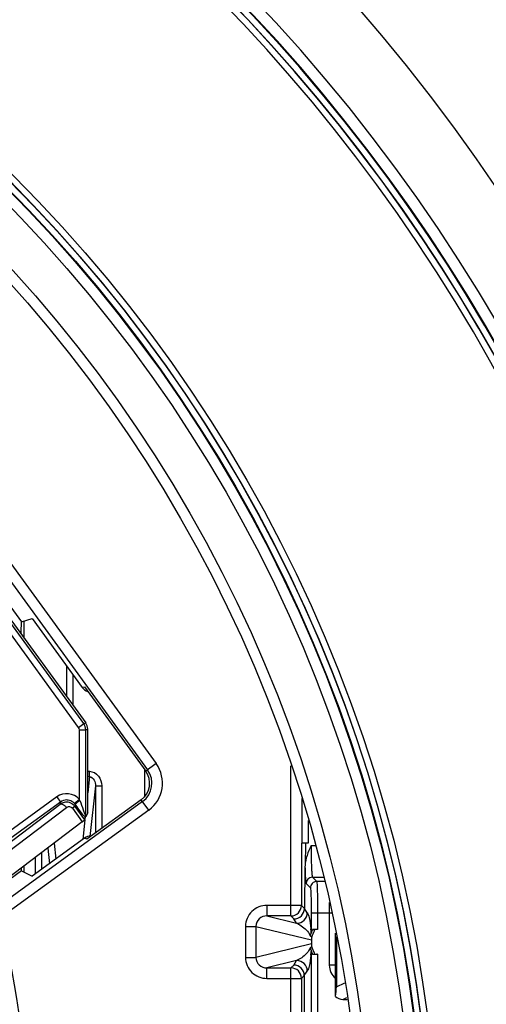
# Model space of a CAD drawing. Units: millimetres. Extents: x 0 to 1150, y 0 to 800.
# Drawn here: x 721 to 730, y 411 to 429 of the extents above; entities that cross this region are included whole.
import ezdxf

# ---------------------------------------------------------------- set-up
doc = ezdxf.new("R2010")
doc.units = ezdxf.units.MM
doc.header["$LTSCALE"] = 65.395
doc.header["$PDMODE"] = 3
doc.header["$PDSIZE"] = 0.3125
doc.layers.get('0').update_dxf_attribs({"linetype": 'CONTINUOUS'})
doc.layers.get('Defpoints').update_dxf_attribs({"linetype": 'CONTINUOUS'})
doc.layers.add('00_COMPONENTS', color=7, linetype='CONTINUOUS')
doc.styles.get("Standard").update_dxf_attribs({"font": 'arial.ttf', "width": 0.75})
doc.dimstyles.new('DIMSTYLE_1', dxfattribs={"dimtxt": 2.5, "dimasz": 2.4, "dimexe": 1, "dimexo": 1, "dimtad": 1, "dimlfac": 2.5, "dimzin": 0, "dimdsep": 46, "dimtxsty": 'Standard', "dimblk": '_FILLED', "dimblk1": '_FILLED', "dimblk2": '_FILLED', "dimcen": 0.09, "dimazin": 0, "dimtp": 0.01, "dimtm": 0.01, "dimtfac": 1, "dimtofl": 0, "dimtmove": 0, "dimatfit": 3, "dimldrblk": '_FILLED', "dimfxl": 1, "dimtolj": 1, "dimtzin": 0, "dimarcsym": 0})

# ---------------------------------------------------------------- blocks, each defined once
blk = doc.blocks.new('_FILLED')
at = {"color": 0, "linetype": 'ByBlock'}
blk.add_solid([(0, 0), (-1, 0.15625), (-1, -0.15625)], dxfattribs=at)
blk = doc.blocks.new('*D24')
at = {"color": 0, "linetype": 'Continuous', "lineweight": -2, "transparency": 16777216}
for p, q in [((702.806, 451.635), (836.059, 451.635)), ((835.059, 380.075), (835.059, 449.235)), ((763.297, 377.675), (836.059, 377.675))]:
    blk.add_line(p, q, dxfattribs=at)
at = {"layer": 'Defpoints', "color": 0, "linetype": 'Continuous', "transparency": 16777216}
for p in [(701.806, 451.635), (835.059, 451.635), (762.297, 377.675)]:
    blk.add_point(p, dxfattribs=at)
at = {"color": 0, "linetype": 'Continuous', "lineweight": -2, "transparency": 16777216, "xscale": 2.4, "yscale": 2.4, "zscale": 2.4}
for p, rotation in [((835.059, 451.635), 90), ((835.059, 377.675), 270)]:
    blk.add_blockref('_FILLED', p, dxfattribs=dict(at, rotation=rotation))
at = {"color": 0, "linetype": 'Continuous', "transparency": 16777216, "insert": (829.329, 413.09), "char_height": 5, "attachment_point": 2, "rotation": 90}
blk.add_mtext('\\A1;184.90', dxfattribs=at)

msp = doc.modelspace()

# ---------------------------------------------------------------- linework, layer by layer
at = {"linetype": 'Continuous'}
for p, q in [((721.4065, 417.7881), (721.4065, 418.1151)), ((722.2065, 417.2667), (722.2065, 416.687)), ((722.3265, 417.1015), (722.3265, 416.5218)), ((723.6865, 414.8053), (723.6865, 415.301)), ((722.6065, 415.2757), (722.6392, 415.2757)), ((722.6065, 415.1752), (722.6392, 415.1752)), ((722.6392, 415.1752), (722.6065, 414.8708)), ((722.6392, 415.1752), (722.6392, 415.2757)), ((722.7509, 415.0001), (722.6487, 414.047)), ((722.7509, 415.0001), (722.8706, 415.0001)), ((722.7509, 415.0001), (722.7509, 414.1091)), ((722.8706, 415.0001), (722.8706, 414.1961)), ((722.559, 414.4276), (722.5581, 414.4195)), ((722.5515, 414.3572), (722.5118, 413.9873)), ((721.8518, 413.8265), (721.8835, 413.5308)), ((721.9724, 413.918), (722.0045, 413.6187)), ((721.6146, 413.6467), (721.6146, 413.3354)), ((721.7343, 413.7374), (721.7343, 413.4224)), ((721.4065, 413.3678), (721.4065, 413.4889))]:
    msp.add_line(p, q, dxfattribs=at)
at = {"color": 7, "linetype": 'Continuous'}
for radius in [27.4444, 27.32]:
    msp.add_circle((701.8065, 407.1148), radius, dxfattribs=at)
for radius, start, end in [(32.68, 299.75044, 240.25037), (32.6755, 299.7499, 240.25031), (32.5556, 299.74962, 240.25038), (27.3245, 0.03438, 180)]:
    msp.add_arc((701.8065, 407.1148), radius, start, end, dxfattribs=at)
at = {"linetype": 'Continuous'}
for points, knots in [([(722.6392, 415.2757), (722.7034, 415.2757), (722.8351, 415.2013), (722.8706, 415.0655), (722.8706, 415.0001)], [0, 0, 0, 0, 0.4954867, 1, 1, 1, 1]), ([(722.6392, 415.1752), (722.6762, 415.1763), (722.7446, 415.1124), (722.7518, 415.0374), (722.7509, 415.0001)], [0, 0, 0, 0, 0.4983362, 1, 1, 1, 1])]:
    msp.add_open_spline(points, degree=3, knots=knots, dxfattribs=at)
at = {"layer": '00_COMPONENTS', "linetype": 'Continuous'}
for p, q in [((716.0153, 425.2085), (722.5684, 416.189)), ((716.1017, 425.3298), (721.3555, 418.0985)), ((722.4335, 416.1062), (716.226, 424.65)), ((722.5305, 416.1767), (716.323, 424.7205)), ((720.6361, 419.5727), (723.7379, 415.3034)), ((720.7975, 419.6899), (723.8993, 415.4206)), ((721.3555, 418.0985), (721.555, 418.1634)), ((721.555, 418.1634), (722.5031, 416.8585)), ((722.5031, 416.8585), (722.545, 416.8722)), ((722.545, 416.8722), (723.7032, 415.2781)), ((722.4335, 416.1062), (722.5305, 416.1767)), ((722.4487, 416.0592), (722.5687, 416.0592)), ((722.4487, 414.7451), (722.4487, 416.0592)), ((722.5305, 416.1767), (722.5684, 416.189)), ((722.5687, 416.0592), (722.6065, 416.0715)), ((722.5687, 414.431), (722.5687, 416.0592)), ((722.6065, 414.4917), (722.6065, 416.0715)), ((723.8993, 415.4206), (723.7032, 415.2781)), ((726.4447, 412.5425), (726.446, 415.3813)), ((722.0205, 414.7928), (718.6463, 412.3413)), ((722.0205, 414.7928), (722.091, 414.6957)), ((722.4487, 414.7451), (722.3586, 414.666)), ((723.6178, 414.7389), (722.5892, 413.9916)), ((723.7603, 414.5428), (723.6178, 414.7389)), ((726.6504, 414.7639), (726.6504, 413.9165)), ((722.091, 414.6957), (718.7168, 412.2442)), ((718.7841, 412.1516), (722.0843, 414.6536)), ((718.9035, 412.0901), (722.2037, 414.5921)), ((723.643, 414.7042), (720.8477, 412.6733)), ((722.0843, 414.6536), (722.0899, 414.6576)), ((722.0851, 414.6584), (722.091, 414.6957)), ((722.3639, 414.6117), (722.3158, 414.5767)), ((722.3158, 414.5767), (722.5025, 414.3198)), ((722.3639, 414.6117), (722.3702, 414.6516)), ((722.3639, 414.6117), (722.5485, 414.3575)), ((722.3752, 414.6447), (722.3702, 414.6516)), ((722.387, 414.6285), (722.3752, 414.6447)), ((722.4051, 414.6038), (722.387, 414.6285)), ((723.7603, 414.5428), (720.965, 412.5119)), ((722.5557, 414.4029), (722.5485, 414.3575)), ((722.5687, 414.431), (722.5688, 414.4266)), ((722.5695, 414.4183), (722.5688, 414.4266)), ((722.6065, 414.4917), (722.5692, 414.4185)), ((722.5025, 414.3198), (720.5481, 412.8381)), ((726.7744, 414.3474), (726.7744, 413.9165)), ((722.5472, 414.013), (721.555, 413.2921)), ((722.5892, 413.9916), (722.5472, 414.013)), ((726.7744, 413.9165), (726.6444, 413.9165)), ((726.6444, 413.9165), (726.6444, 412.7422)), ((726.7183, 413.9165), (726.7153, 413.49)), ((726.8271, 413.874), (726.9012, 413.874)), ((726.7113, 413.4823), (726.7, 412.6853)), ((726.7113, 413.4823), (726.7127, 413.4249)), ((721.3555, 413.3938), (719.344, 411.9324)), ((721.3555, 413.3938), (721.555, 413.2921)), ((726.8514, 413.2745), (727.0617, 413.2745)), ((726.9326, 413.1934), (726.8514, 413.2745)), ((726.813, 413.0731), (726.7315, 413.1545)), ((727.0834, 413.1934), (726.9326, 413.1934)), ((726.6444, 412.7422), (725.9909, 412.7422)), ((725.9909, 412.7422), (725.9909, 412.5425)), ((726.7014, 412.6852), (726.6444, 412.7422)), ((726.4447, 412.5425), (725.9909, 412.5425)), ((725.9909, 412.5425), (726.5541, 412.4047)), ((726.5009, 412.4856), (726.4447, 412.5425)), ((726.754, 412.6044), (726.7, 412.6853)), ((727.2123, 412.5945), (726.8281, 412.5945)), ((726.8281, 412.5945), (726.8281, 412.2321)), ((726.948, 412.5945), (726.948, 412.2872)), ((727.1698, 412.5945), (727.1698, 411.6118)), ((725.5863, 412.346), (725.7819, 412.346)), ((725.5863, 412.346), (725.5863, 411.7588)), ((725.7819, 412.346), (726.832, 412.0891)), ((725.7819, 412.346), (725.7819, 411.7588)), ((726.5541, 412.4047), (726.5009, 412.4856)), ((726.8558, 412.2895), (726.8917, 412.2872)), ((726.948, 412.2872), (726.8917, 412.2872)), ((727.2898, 411.6118), (727.2898, 412.2191)), ((727.3046, 412.1471), (727.3046, 411.2023)), ((726.832, 412.0157), (725.7819, 411.7588)), ((726.832, 412.0891), (726.832, 412.0157)), ((725.5863, 411.7588), (725.7819, 411.7588)), ((726.8281, 411.8727), (726.8281, 409.5121)), ((726.8917, 411.8176), (726.8558, 411.8153)), ((726.8917, 411.8176), (726.948, 411.8176)), ((726.948, 411.8176), (726.948, 409.5672)), ((726.5541, 411.7001), (725.9909, 411.5623)), ((726.4447, 411.5623), (726.4975, 411.6151)), ((726.4975, 411.6151), (726.5541, 411.7001)), ((727.2898, 411.6118), (727.1698, 411.6118)), ((725.9909, 411.5623), (726.4447, 411.5623)), ((725.9909, 411.3626), (725.9909, 411.5623)), ((726.4447, 409.8225), (726.4447, 411.5623)), ((726.6444, 411.3626), (726.6973, 411.4154)), ((726.6973, 411.4154), (726.754, 411.5004)), ((726.6973, 411.4154), (726.6973, 409.9694)), ((725.9909, 411.3626), (726.6444, 411.3626)), ((726.6444, 411.3626), (726.6444, 410.0222)), ((727.2857, 411.0236), (727.2857, 411.3652)), ((727.3046, 411.2023), (727.4629, 411.2794)), ((727.4269, 410.966), (727.5033, 411.0032)), ((727.4269, 410.966), (727.5087, 410.966))]:
    msp.add_line(p, q, dxfattribs=at)
msp.add_lwpolyline([(722.3702, 414.6516), (722.3665, 414.6564), (722.3626, 414.6612), (722.3586, 414.666)], dxfattribs=at)
at = {"layer": '00_COMPONENTS', "color": 7, "linetype": 'Continuous'}
for radius in [27.2, 27.189, 26.9892, 26.2, 26]:
    msp.add_circle((701.8065, 407.1148), radius, dxfattribs=at)
for radius, start, end in [(37.9352, 0, 222.8281), (36.425, 0, 225.99658), (34.375, 0, 239.63391), (33.0311, 0, 240.23491), (32.8106, 299.69822, 240.30177), (32.8, 299.69821, 240.30179)]:
    msp.add_arc((701.8065, 407.1148), radius, start, end, dxfattribs=at)
at = {"layer": '00_COMPONENTS', "linetype": 'Continuous'}
for centre, radius, start, end in [((723.3909, 415.0512), 0.4289, 306, 36), ((723.3909, 415.0512), 0.6285, 306, 36), ((723.3909, 415.0512), 0.386, 306, 36), ((722.2085, 414.5342), 0.3197, 41.28119, 126.01504), ((722.0947, 414.5899), 0.3866, 19.98669, 23.66646), ((722.205, 414.4901), 0.2032, 115.04451, 124.47623), ((722.2044, 414.4912), 0.202, 102.42445, 115.01917), ((722.2039, 414.4925), 0.2006, 88.42071, 102.38507), ((722.2037, 414.4936), 0.1994, 73.0402, 88.35339), ((722.2085, 414.5343), 0.1997, 81.52123, 89.22847), ((722.2039, 414.495), 0.1981, 55.82578, 72.9667), ((722.2078, 414.5336), 0.2006, 41.26733, 52.95587), ((739.6175, 420.9624), 18.259, 199.98468, 200.57613), ((727.2236, 418.0184), 5.9044, 217.10385, 217.44966), ((728.8717, 416.9267), 6.7804, 200.56266, 201.14418), ((725.2787, 416.5274), 3.4537, 217.43351, 217.96232), ((724.829, 415.3634), 2.446, 201.14798, 201.78135), ((726.8516, 413.1544), 0.1201, 90.06646, 179.93354), ((726.444, 412.7429), 0.2004, 270.18918, 359.81082), ((747.3633, 412.5976), 20.1935, 179.43554, 180.00896), ((701.8055, 407.9562), 19.6937, 349.27395, 13.3753), ((726.501, 412.6859), 0.2003, 269.96381, 359.82091), ((726.5537, 412.6049), 0.2002, 270.10439, 359.85195), ((724.6252, 412.0899), 2.2074, 3.69241, 5.50506), ((724.6254, 412.0149), 2.2073, 354.49487, 356.30765), ((726.4971, 411.4149), 0.2002, 0.13773, 89.88627), ((726.5537, 411.4999), 0.2002, 0.14805, 89.89561), ((726.444, 411.362), 0.2004, 0.18918, 89.81082)]:
    msp.add_arc(centre, radius, start, end, dxfattribs=at)
for centre, major_axis, ratio, start_param, end_param in [((721.3565, 417.7578), (-0.0008, 0.3408), 0.0409711, 0.0132063, 1.2179742), ((722.6655, 416.9761), (0.1907, 0.062), 0.9973079, -2.8282248, -2.1988328), ((722.4064, 416.0714), (0.1903, 0.0618), 0.9993266, -0.3139613, 0.3139613), ((722.4514, 414.2872), (0.0971, 0.0705), 0.0349212, -1.0427212, -0.0349059), ((722.6655, 413.8511), (0.1787, -0.0911), 0.9969345, 2.0446433, 2.6715945), ((721.3565, 413.6411), (0.0006, 0.2474), 0.0564769, -3.7763895, -3.1701955), ((727.2397, 411.0744), (0.0368, 0.2377), 0.2248604, -1.7511847, -0.9680771), ((727.4289, 411.1665), (0.1821, 0.0886), 0.9874722, -2.806475, -2.0287073)]:
    msp.add_ellipse(centre, major_axis=major_axis, ratio=ratio, start_param=start_param, end_param=end_param, dxfattribs=at)
for points in [[(722.4487, 416.0592), (722.4487, 416.0757), (722.4432, 416.0929), (722.4335, 416.1062)], [(722.5687, 416.0592), (722.5687, 416.1004), (722.5547, 416.1434), (722.5305, 416.1767)], [(722.2112, 414.734), (722.1692, 414.7346), (722.125, 414.7205), (722.091, 414.6957)], [(722.162, 414.6347), (722.1778, 414.6226), (722.1918, 414.608), (722.2037, 414.5921)], [(722.3287, 414.6938), (722.3025, 414.7135), (722.2704, 414.727), (722.238, 414.7318)], [(722.3151, 414.6589), (722.3338, 414.6462), (722.3506, 414.63), (722.3639, 414.6117)], [(726.8271, 413.874), (726.7728, 413.7522), (726.7153, 413.6233), (726.7153, 413.49)], [(726.7919, 412.2035), (726.7993, 412.191), (726.8059, 412.178), (726.8115, 412.1646)], [(726.8115, 412.1646), (726.8217, 412.1854), (726.8276, 412.2089), (726.8281, 412.2321)], [(726.8499, 412.1708), (726.8382, 412.1455), (726.832, 412.117), (726.832, 412.0891)], [(726.8917, 412.2872), (726.8797, 412.2478), (726.8671, 412.2083), (726.8499, 412.1708)], [(726.832, 412.0157), (726.832, 411.9878), (726.8382, 411.9593), (726.8499, 411.934)], [(726.8115, 411.9402), (726.8059, 411.9268), (726.7993, 411.9138), (726.7919, 411.9013)], [(726.8115, 411.9402), (726.8217, 411.9194), (726.8276, 411.8959), (726.8281, 411.8727)], [(726.8499, 411.934), (726.8671, 411.8965), (726.8797, 411.857), (726.8917, 411.8176)], [(727.1698, 411.6118), (727.1698, 411.521), (727.2158, 411.4232), (727.2857, 411.3652)]]:
    msp.add_open_spline(points, degree=3, dxfattribs=at)
for points, knots in [([(722.0843, 414.6536), (722.0888, 414.6565), (722.1165, 414.6644), (722.1443, 414.6482), (722.162, 414.6347)], [0, 0, 0, 0, 0.1936054, 1, 1, 1, 1]), ([(722.2037, 414.5921), (722.2193, 414.6039), (722.2626, 414.6175), (722.3032, 414.594), (722.3158, 414.5767)], [0, 0, 0, 0, 0.4783521, 1, 1, 1, 1]), ([(722.458, 414.722), (722.4465, 414.7136), (722.426, 414.6979), (722.3973, 414.6773), (722.3823, 414.6616), (722.3703, 414.6548), (722.3702, 414.6516)], [0, 0, 0, 0, 0.3777247, 0.6969267, 0.913365, 1, 1, 1, 1]), ([(722.5146, 414.4565), (722.5059, 414.4681), (722.4691, 414.517), (722.4327, 414.5662), (722.4051, 414.6038)], [0, 0, 0, 0, 0.2372898, 1, 1, 1, 1]), ([(722.5557, 414.4029), (722.5562, 414.4061), (722.562, 414.4106), (722.5695, 414.4146), (722.5694, 414.4182)], [0, 0, 0, 0, 0.4647189, 1, 1, 1, 1]), ([(722.5687, 414.431), (722.5664, 414.4295), (722.5642, 414.446), (722.56, 414.45), (722.5577, 414.4558)], [0, 0, 0, 0, 0.3065753, 1, 1, 1, 1]), ([(726.8272, 413.874), (726.8272, 413.7991), (726.8284, 413.6602), (726.832, 413.496), (726.8376, 413.3889), (726.8404, 413.3318), (726.8465, 413.2978), (726.8474, 413.2778), (726.8514, 413.2745)], [0, 0, 0, 0, 0.3741449, 0.6937654, 0.8181606, 0.9125998, 0.973784, 1, 1, 1, 1]), ([(726.7127, 413.4248), (726.7138, 413.3882), (726.7165, 413.324), (726.7187, 413.2395), (726.7268, 413.189), (726.7262, 413.1599), (726.7315, 413.1545)], [0, 0, 0, 0, 0.4056315, 0.7156455, 0.916531, 1, 1, 1, 1]), ([(726.9326, 413.1934), (726.9017, 413.1934), (726.8377, 413.1675), (726.8129, 413.1033), (726.8132, 413.0729)], [0, 0, 0, 0, 0.5037677, 1, 1, 1, 1]), ([(726.813, 413.0731), (726.8179, 413.057), (726.8191, 413.0038), (726.8286, 412.8452), (726.8281, 412.7018), (726.8281, 412.5945)], [0, 0, 0, 0, 0.1054813, 0.3277323, 1, 1, 1, 1]), ([(726.9324, 413.193), (726.9395, 413.1753), (726.9366, 413.1098), (726.9463, 412.9853), (726.9466, 412.8039), (726.948, 412.6678), (726.948, 412.5945)], [0, 0, 0, 0, 0.095701, 0.3168056, 0.6328241, 1, 1, 1, 1]), ([(725.9909, 412.7422), (725.8886, 412.7422), (725.675, 412.661), (725.5863, 412.4481), (725.5863, 412.346)], [0, 0, 0, 0, 0.5005922, 1, 1, 1, 1]), ([(725.9909, 412.5425), (725.9391, 412.543), (725.8296, 412.5066), (725.7813, 412.3981), (725.7819, 412.346)], [0, 0, 0, 0, 0.4988107, 1, 1, 1, 1]), ([(726.754, 412.6044), (726.7721, 412.5772), (726.8002, 412.4744), (726.8156, 412.3726), (726.8225, 412.3017)], [0, 0, 0, 0, 0.3149569, 1, 1, 1, 1]), ([(726.5541, 412.4047), (726.5746, 412.396), (726.6676, 412.3485), (726.7499, 412.2744), (726.7919, 412.2035)], [0, 0, 0, 0, 0.2128941, 1, 1, 1, 1]), ([(726.8115, 412.1646), (726.8138, 412.1592), (726.8309, 412.1476), (726.8426, 412.1644), (726.8499, 412.1708)], [0, 0, 0, 0, 0.3792679, 1, 1, 1, 1]), ([(726.8281, 412.2321), (726.8282, 412.2261), (726.8315, 412.203), (726.8412, 412.242), (726.8471, 412.261), (726.853, 412.2806), (726.8558, 412.2895)], [0, 0, 0, 0, 0.1851276, 0.4105503, 0.7104817, 1, 1, 1, 1]), ([(726.948, 412.2872), (726.9393, 412.2872), (726.9086, 412.2874), (726.8779, 412.2881), (726.8558, 412.2895)], [0, 0, 0, 0, 0.281987, 1, 1, 1, 1]), ([(726.8499, 411.934), (726.8426, 411.9404), (726.831, 411.9572), (726.8138, 411.9457), (726.8115, 411.9402)], [0, 0, 0, 0, 0.6201337, 1, 1, 1, 1]), ([(725.5863, 411.7588), (725.5863, 411.6566), (725.6751, 411.4438), (725.8887, 411.3626), (725.9909, 411.3626)], [0, 0, 0, 0, 0.4998227, 1, 1, 1, 1]), ([(725.7819, 411.7588), (725.7813, 411.7067), (725.8297, 411.5981), (725.9392, 411.5618), (725.9909, 411.5623)], [0, 0, 0, 0, 0.501622, 1, 1, 1, 1]), ([(726.7919, 411.9013), (726.7754, 411.8734), (726.7099, 411.7905), (726.6208, 411.7286), (726.5541, 411.7001)], [0, 0, 0, 0, 0.308762, 1, 1, 1, 1]), ([(726.8225, 411.8031), (726.8156, 411.7323), (726.8002, 411.6304), (726.7721, 411.5276), (726.754, 411.5004)], [0, 0, 0, 0, 0.6850247, 1, 1, 1, 1]), ([(726.8558, 411.8153), (726.8529, 411.8245), (726.8471, 411.8441), (726.8411, 411.8632), (726.8313, 411.9021), (726.8282, 411.8787), (726.8281, 411.8727)], [0, 0, 0, 0, 0.2985457, 0.5839579, 0.8147008, 1, 1, 1, 1]), ([(726.948, 411.8176), (726.9393, 411.8176), (726.9086, 411.8174), (726.8779, 411.8167), (726.8558, 411.8153)], [0, 0, 0, 0, 0.2819866, 1, 1, 1, 1]), ([(727.2857, 411.3652), (727.2857, 411.388), (727.2862, 411.4702), (727.2882, 411.5524), (727.2898, 411.6118)], [0, 0, 0, 0, 0.2776614, 1, 1, 1, 1])]:
    msp.add_open_spline(points, degree=3, knots=knots, dxfattribs=at)

# ---------------------------------------------------------------- dimensions: what is measured, and where the dimension line sits
at = {"color": 2, "linetype": 'Continuous'}
dim = msp.add_linear_dim(base=(835.0593, 451.6348), p1=(762.2968, 377.6748), p2=(701.8061, 451.6348), angle=90, dimstyle='DIMSTYLE_1', override={"dimtxt": 5}, dxfattribs=at)
dim.commit()
dim.dimension.update_dxf_attribs({"geometry": '*D24', "text_midpoint": (835.0593, 413.0903), "dimtype": 160})

doc.saveas('drawing.dxf')
